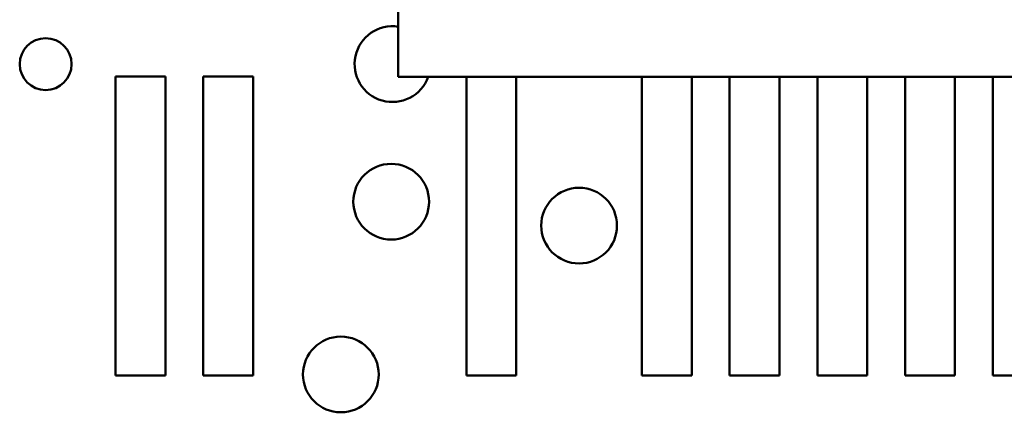
# Model space of a CAD drawing. Units: inches. Extents: x 0.05 to 2.15, y 0.02 to 1.67.
# Drawn here: x 0.74 to 0.85, y 1.43 to 1.47 of the extents above; entities that cross this region are included whole.
import ezdxf

# ---------------------------------------------------------------- set-up
doc = ezdxf.new("R2010")
doc.units = ezdxf.units.IN
doc.header["$LTSCALE"] = 0.1
doc.header["$MEASUREMENT"] = 0
doc.layers.add('Visible (ANSI)', color=7, linetype='Continuous', lineweight=50)

msp = doc.modelspace()

# ---------------------------------------------------------------- linework, layer by layer
at = {"layer": 'Visible (ANSI)'}
for p, q in [((0.7861414059964017, 1.485117711175913), (0.7861414059964017, 1.467151044509247)), ((0.7546534030516586, 1.467178116197671), (0.760208958607214, 1.467178116197671)), ((0.7546534030516586, 1.433844782864338), (0.7546534030516586, 1.467178116197671)), ((0.760208958607214, 1.467178116197671), (0.760208958607214, 1.433844782864338)), ((0.7644311808294363, 1.467178116197671), (0.7699867363849919, 1.467178116197671)), ((0.7644311808294364, 1.433844782864338), (0.7644311808294363, 1.467178116197671)), ((0.7699867363849919, 1.467178116197671), (0.7699867363849919, 1.433844782864338)), ((0.8698747393297344, 1.467151044509247), (0.7861414059964017, 1.467151044509247)), ((0.7937645141627696, 1.433844782864338), (0.7937645141627696, 1.467151044509202)), ((0.7993200697183251, 1.467151044509202), (0.7993200697183253, 1.433844782864338)), ((0.813320069718325, 1.433844782864338), (0.813320069718325, 1.467151044509202)), ((0.8188756252738805, 1.467151044509202), (0.8188756252738805, 1.433844782864338)), ((0.8230978474961027, 1.433844782864338), (0.8230978474961027, 1.467151044509202)), ((0.8286534030516584, 1.467151044509202), (0.8286534030516584, 1.433844782864338)), ((0.8328756252738806, 1.433844782864338), (0.8328756252738806, 1.467151044509202)), ((0.8384311808294359, 1.467151044509202), (0.8384311808294359, 1.433844782864338)), ((0.8426534030516583, 1.433844782864338), (0.8426534030516583, 1.467151044509202)), ((0.8482089586072138, 1.467151044509202), (0.8482089586072138, 1.433844782864338)), ((0.8524311808294358, 1.433844782864338), (0.8524311808294358, 1.467151044509202)), ((0.760208958607214, 1.433844782864338), (0.7546534030516586, 1.433844782864338)), ((0.7699867363849919, 1.433844782864338), (0.7644311808294364, 1.433844782864338)), ((0.7993200697183253, 1.433844782864338), (0.7937645141627696, 1.433844782864338)), ((0.8188756252738805, 1.433844782864338), (0.813320069718325, 1.433844782864338)), ((0.8286534030516584, 1.433844782864338), (0.8230978474961027, 1.433844782864338)), ((0.8384311808294359, 1.433844782864338), (0.8328756252738806, 1.433844782864338)), ((0.8482089586072138, 1.433844782864338), (0.8426534030516583, 1.433844782864338)), ((0.8579867363849915, 1.433844782864338), (0.8524311808294358, 1.433844782864338))]:
    msp.add_line(p, q, dxfattribs=at)
for centre, radius in [((0.746855659316651, 1.468574249531005), 0.0028888888888889), ((0.7853765597612626, 1.453233671753226), 0.0042222222222222), ((0.8063200697183249, 1.45056700508656), 0.0042222222222222), ((0.7797645141627696, 1.43396700508656), 0.0042222222222222)]:
    msp.add_circle(centre, radius, dxfattribs=at)
msp.add_arc((0.7855202130041886, 1.468574249531004), 0.0042222222222222, 81.53966726017134, 340.3012405705994, dxfattribs=at)

doc.saveas('drawing.dxf')
